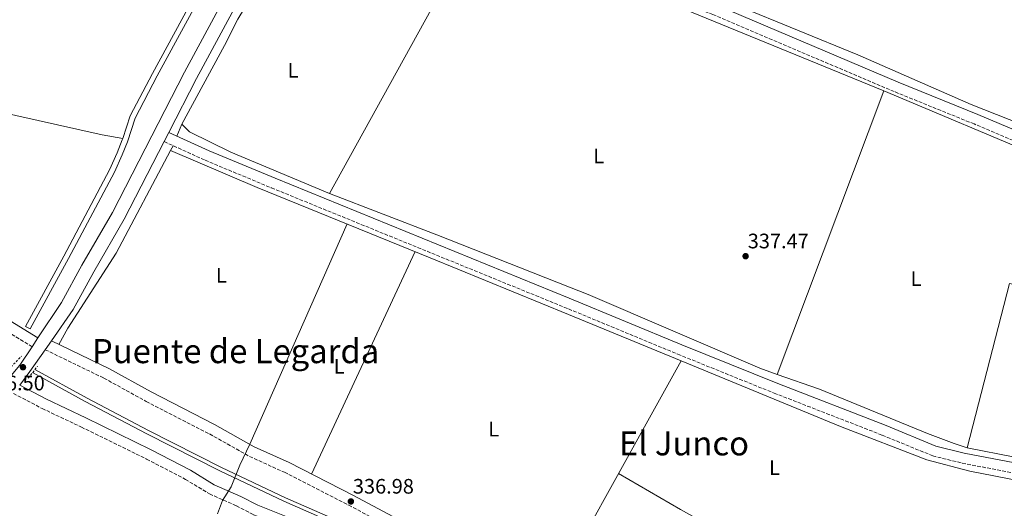
# Model space of a CAD drawing. Units: metres. Extents: x 563398 to 566847, y 4696347 to 4698679.
# Drawn here: x 565099 to 565569, y 4698081 to 4698314 of the extents above; entities that cross this region are included whole.
import ezdxf
from ezdxf.enums import TextEntityAlignment as Align

# ---------------------------------------------------------------- set-up
doc = ezdxf.new("R2010")
doc.units = ezdxf.units.M
doc.header["$MEASUREMENT"] = 0
doc.linetypes.add('DGN Style 2', pattern=[1.7399219301090239, 1.043953158065414, -0.6959687720436097])
doc.linetypes.add('DGN Style 3', pattern=[2.435890702152634, 1.739921930109024, -0.6959687720436097])
for name, color, linetype, lineweight in [('Acequia de obra', 4, 'Continuous', 0), ('Camino', 7, 'DGN Style 3', 0), ('Cota de punto acotado terreno', 7, 'Continuous', 0), ('Etiqueta de uso rústico', 92, 'Continuous', 0), ('Línea  de bancal', 1, 'Continuous', 13), ('Línea de asfalto', 7, 'Continuous', 13), ('Línea de cambio de uso (parcela vista)', 92, 'Continuous', 0), ('Margen derecho', 7, 'Continuous', 0), ('Pontón-alcantarilla (pasos de agua)', 1, 'DGN Style 2', 0), ('Punto acotado terreno (símbolo)', 7, 'Continuous', 0), ('Texto de rotulación de espacio menor sin especificar', 7, 'Continuous', 0), ('Texto de Área (paraje) menor', 7, 'Continuous', 0), ('Tubería', 7, 'Continuous', 0)]:
    doc.layers.add(name, color=color, linetype=linetype, lineweight=lineweight)
doc.styles.add('Style-Arial', font='arial.ttf')

# ---------------------------------------------------------------- blocks, each defined once
blk = doc.blocks.new('5PATER')
at = {"layer": 'Punto acotado terreno (símbolo)', "linetype": 'Continuous', "lineweight": 0}
h = blk.add_hatch(color=51, dxfattribs=at)
edge = h.paths.add_edge_path()
edge.add_ellipse((0, 0), major_axis=(-0.1095731443231308, -0.1110710700762829), ratio=0.9994222409660317, start_angle=0, end_angle=360)

msp = doc.modelspace()

# ---------------------------------------------------------------- linework, layer by layer
at = {"layer": 'Acequia de obra', "color": 4, "linetype": 'Continuous', "lineweight": 0, "extrusion": (0.007149868916711953, 0.01353786655247707, 0.9998827959034404), "elevation": 67981.84778265898, "flags": 128}
msp.add_lwpolyline([(565154.153780989, 4697762.178978198), (565155.3740358211, 4697764.489189909)], dxfattribs=at)
at = {"layer": 'Acequia de obra', "color": 4, "linetype": 'Continuous', "lineweight": 0, "extrusion": (0.008554590460812852, -0.00536747072952439, 0.9999490033196771), "elevation": -20046.26208161293, "flags": 128}
msp.add_lwpolyline([(565147.4489299007, 4698212.079908769), (565121.4002253171, 4698163.109203345), (565098.2810713294, 4698127.268658016), (565094.0512261151, 4698119.518575424)], dxfattribs=at)
at = {"layer": 'Acequia de obra', "color": 4, "linetype": 'Continuous', "lineweight": 0, "extrusion": (-0.813516124317214, 0.4489428972899374, 0.3696509034870818), "elevation": 1649352.397869828, "flags": 128}
msp.add_lwpolyline([(-4386557.840736587, -655796.5693979369), (-4386521.888896895, -655796.9998893368), (-4386435.555115364, -655797.2780053633), (-4386428.375377061, -655797.3012333167)], dxfattribs=at)
at = {"layer": 'Acequia de obra', "color": 4, "linetype": 'Continuous', "lineweight": 0}
for points in [[(565253.5899999999, 4698471.58, 337.8399999999965), (565253.7199999997, 4698471.9, 337.8399999999965), (565256.1100000005, 4698470.939999999, 337.8399999999965), (565250.2599999999, 4698456.460000001, 337.7200000000012), (565245.1699999999, 4698440.980000001, 337.6600000000035), (565236.1699999999, 4698420.550000001, 337.6300000000047), (565221.2800000003, 4698391.58, 337.6000000000058), (565192.6200000001, 4698339.230000001, 337.0899999999965), (565164.5899999999, 4698287.65, 337.0299999999988), (565153.9800000004, 4698267.539999999, 336.9700000000012), (565150.3499999996, 4698256.24, 336.820000000007), (565147.8899999997, 4698249.939999999, 336.7599999999948), (565144.1500000004, 4698241.730000001, 336.6699999999983), (565122.2699999996, 4698200.439999999, 336.3999999999942), (565103.8600000005, 4698166.83, 336.5800000000018), (565101.5999999996, 4698168.07, 336.5800000000018), (565120, 4698201.67, 336.3999999999942), (565141.8399999999, 4698242.869999999, 336.6699999999983), (565145.5199999996, 4698250.949999999, 336.7599999999948), (565147.9199999999, 4698257.109999999, 336.820000000007), (565148.1399999997, 4698257.789999999, 337.0599999999977)], [(565253.5899999999, 4698471.58, 337.8399999999965), (565247.8399999999, 4698457.34, 337.7200000000012), (565242.7599999999, 4698441.9, 337.6600000000035), (565233.8399999999, 4698421.66, 337.6300000000047), (565219, 4698392.779999999, 337.6000000000058), (565190.3600000005, 4698340.460000001, 337.0899999999965), (565162.3200000003, 4698288.869999999, 337.0299999999988), (565151.5999999996, 4698268.550000001, 336.9700000000012), (565148.1399999997, 4698257.789999999, 337.0599999999977)], [(565246.04, 4698390.470000001, 337.1199999999953), (565228.1600000003, 4698357.5, 337.1600000000035), (565213.2400000002, 4698331.42, 336.9600000000065), (565203.0800000001, 4698314.789999999, 336.7599999999948), (565196.7999999998, 4698302.230000001, 336.7599999999948), (565176.4000000004, 4698264.550000001, 336.6399999999995), (565173.9699999997, 4698258.9, 336.6399999999995)], [(565633.4000000004, 4698238.430000001, 339.0800000000018), (565615.4000000004, 4698241.26, 338.8800000000047), (565604.6399999997, 4698243.58, 338.8000000000029), (565589.2000000002, 4698248.060000001, 338.679999999993), (565511.8399999999, 4698280.460000001, 338.2400000000052), (565388.3600000005, 4698331.100000001, 337.7599999999948), (565368.0999999996, 4698339.600000001, 337.679999999993), (565246.04, 4698390.470000001, 337.1199999999953)], [(565016.6600000003, 4698207.390000001, 337.179999999993), (565042.7599999999, 4698280.630000001, 336.820000000007), (565044.9199999999, 4698280.390000001, 336.820000000007), (565138.3600000005, 4698259.51, 337.0899999999965), (565148.1399999997, 4698257.789999999, 337.0599999999977)], [(565414.9500000002, 4698151.550000001, 337.6399999999995), (565361.0899999999, 4698173.710000001, 337.320000000007), (565295.0800000001, 4698200.869999999, 337.1999999999971), (565212.4000000004, 4698234.390000001, 337), (565171.0099999999, 4698252, 336.679999999993)], [(565606.1200000001, 4698088.529999999, 338.0599999999977), (565553.04, 4698098.859999999, 337.8800000000047), (565532.3600000005, 4698104.300000001, 337.6000000000058), (565491.0800000001, 4698120.220000001, 337.5599999999977), (565414.9500000002, 4698151.550000001, 337.6399999999995)], [(565572.3200000003, 4697887.890000001, 335.6100000000006), (565498.6200000001, 4697942.08, 335.4900000000052), (565482.9400000004, 4697953.859999999, 335.3699999999953), (565474.04, 4697961.060000001, 335.3699999999953), (565468.0099999999, 4697964.41, 335.3699999999953), (565362.8499999996, 4698016.41, 335.4100000000035), (565354.6399999997, 4698020.92, 335.4199999999983), (565304.3200000003, 4698048.52, 335.4900000000052), (565295.9600000001, 4698053.449999999, 335.4900000000052), (565280.9500000002, 4698060.680000001, 335.4900000000052), (565259.1399999997, 4698069.710000001, 335.4100000000035), (565225.1799999997, 4698084.609999999, 335.3699999999953), (565194.5700000003, 4698099.029999999, 335.4499999999971), (565159.6200000001, 4698116.730000001, 335.4900000000052), (565130.1900000004, 4698132.26, 335.6100000000006), (565105.0099999999, 4698146, 335.2899999999936)], [(565572.7300000004, 4697889.800000001, 335.6100000000006), (565499.6799999997, 4697943.51, 335.4900000000052), (565484.04, 4697955.27, 335.3699999999953), (565475.04, 4697962.550000001, 335.3699999999953), (565468.8399999999, 4697965.99, 335.3699999999953), (565363.6799999997, 4698017.99, 335.4100000000035), (565354.7199999997, 4698022.9, 335.4199999999983), (565305.2000000002, 4698050.07, 335.4900000000052), (565296.7999999998, 4698055.029999999, 335.4900000000052), (565281.6799999997, 4698062.310000001, 335.4900000000052), (565259.8399999999, 4698071.350000001, 335.4100000000035), (565225.9199999999, 4698086.230000001, 335.3699999999953), (565195.3600000005, 4698100.630000001, 335.4499999999971), (565160.4400000004, 4698118.310000001, 335.4900000000052), (565131.04, 4698133.83, 335.6100000000006), (565106.1200000001, 4698147.42, 335.2899999999936)]]:
    msp.add_polyline3d(points, dxfattribs=at)
at = {"layer": 'Camino', "color": 7, "linetype": 'DGN Style 3', "lineweight": 0}
for points in [[(565639.8099999977, 4698234.75, 339.3800000000047), (565635.760000002, 4698241.180000001, 339.2200000000012), (565628.8799999978, 4698241.9, 339.2200000000012), (565618.4400000017, 4698243.580000003, 339.0200000000042), (565609.4800000008, 4698245.980000001, 338.9400000000023), (565599.1599999988, 4698248.140000002, 338.7799999999989), (565582.7600000014, 4698253.100000001, 338.6199999999954), (565555.0000000005, 4698264.699999999, 338.6199999999954), (565516.8799999994, 4698280.140000001, 338.4600000000065), (565430.1999999991, 4698316.940000001, 338.1799999999931), (565378.3999999989, 4698337.58, 338.2200000000012), (565368.1900000008, 4698341.770000001, 338.1699999999983), (565272.4400000002, 4698381.020000001, 337.7400000000054), (565251.6000000016, 4698390.300000001, 337.5800000000017), (565247.0799999975, 4698392.380000002, 337.5800000000017), (565243.1599999992, 4698392.140000001, 337.5800000000017), (565239.8899999991, 4698391.180000001, 338.1199999999953)], [(565104.8099999982, 4698158.350000001, 337.1000000000059), (565091.8399999996, 4698166.310000001, 337.2200000000012), (565057.8, 4698183.27, 337.2200000000012), (565031.6399999995, 4698195.51, 337.1900000000023), (564993.0799999982, 4698212.07, 337.1600000000034), (564916.7100000011, 4698240.470000001, 337.1900000000023), (564875.3500000013, 4698258.710000002, 337.1600000000034), (564844.9100000003, 4698273.670000002, 337.2200000000012)], [(565167.9099999996, 4698256.270000001, 337.5299999999991), (565187.4400000006, 4698247.430000001, 336.9700000000013), (565219.1199999999, 4698234.230000002, 336.7700000000041), (565361.1999999991, 4698176.380000001, 337.1399999999995), (565413.4399999997, 4698154.78, 337.4499999999972), (565459.3999999973, 4698136.220000002, 337.5299999999991), (565511.1200000016, 4698116.140000001, 337.8899999999995), (565535.239999997, 4698106.220000001, 338.0099999999949), (565549.2800000006, 4698102.780000002, 337.9700000000013), (565596.8399999986, 4698093.580000001, 338.2100000000063), (565613.1199999996, 4698089.910000001, 338.3699999999953)], [(565111.0399999977, 4698156.930000001, 337.1000000000059), (565139.1600000008, 4698143.350000001, 337.0599999999978), (565159.3199999998, 4698132.230000001, 337.1000000000059), (565189.6000000021, 4698116.710000001, 337.020000000004), (565208.6799999992, 4698105.99, 337.020000000004), (565225.3999999985, 4698098.390000001, 337.020000000004), (565256.120000001, 4698082.710000001, 336.9799999999959), (565282, 4698068.949999999, 336.9400000000024), (565305.0399999979, 4698057.910000003, 336.8600000000005), (565329.9200000024, 4698045.189999999, 336.820000000007), (565349.7199999993, 4698033.83, 336.7400000000052), (565355.0599999991, 4698031.09, 336.7100000000065), (565393.0399999992, 4698011.670000001, 336.5399999999937), (565413.7999999997, 4698001.430000001, 336.5000000000001), (565430.0000000002, 4697992.390000002, 336.3399999999966), (565448.8000000003, 4697982.390000002, 336.3000000000029), (565477.719999999, 4697965.830000001, 336.3399999999966), (565490.7199999989, 4697956.310000001, 336.3399999999966), (565508.1999999981, 4697944.550000003, 336.4199999999983), (565532.6399999997, 4697925.590000002, 336.4600000000063), (565547.800000001, 4697915.03, 336.4199999999983), (565560.3200000002, 4697905.430000001, 336.4600000000063), (565567.1199999996, 4697900.310000001, 336.4600000000063), (565571.1999999988, 4697897.67, 336.4600000000063)], [(565095.8599999986, 4698135.980000001, 336.800000000003), (565109.5599999981, 4698128.87, 336.7599999999949), (565128.3599999981, 4698119.990000002, 336.8399999999965), (565159.5199999987, 4698104.710000002, 337.2400000000054), (565178.1199999999, 4698095.029999999, 337.3999999999942), (565189.5599999975, 4698088.070000002, 337.3600000000007), (565202.4400000009, 4698082.390000002, 337.3600000000007), (565210.6799999998, 4698078.150000001, 337.3600000000007), (565234.6000000007, 4698068.550000002, 337.2400000000054), (565265.7999999993, 4698054.95, 337.1600000000034), (565284.2799999998, 4698048.15, 337.0399999999938), (565298.0399999997, 4698041.270000001, 336.9600000000065), (565308.7999999998, 4698034.550000002, 336.9600000000065), (565323.9200000007, 4698026.710000001, 336.9199999999984), (565338.4400000006, 4698019.99, 336.8399999999965), (565354.2199999987, 4698011.090000002, 336.7400000000052), (565391.2399999977, 4697992.310000001, 336.5599999999977), (565445.3999999984, 4697967.029999999, 336.6000000000058), (565453.7600000004, 4697962.550000003, 336.5200000000042), (565460.839999999, 4697958.630000002, 336.5200000000042), (565469.600000001, 4697953.03, 336.5200000000042), (565544.7199999987, 4697897.83, 336.3600000000007), (565559.6000000006, 4697885.190000001, 336.2799999999988), (565572.2100000014, 4697873.029999999, 336.6499999999942)]]:
    msp.add_polyline3d(points, dxfattribs=at)
at = {"layer": 'Línea  de bancal', "color": 1, "linetype": 'Continuous', "lineweight": 13}
msp.add_polyline3d([(565385.1099999994, 4698097.869999999, 337.0399999999936), (565414.7199999989, 4698080.71, 337.1600000000035), (565465.0799999974, 4698052.79, 336.8800000000047), (565504.960000002, 4698029.27, 337), (565551.5599999988, 4698003.67, 337.2799999999988), (565573.4800000014, 4697990.23, 337.2400000000052), (565585.6499999977, 4697986.180000001, 337.2400000000052)], dxfattribs=at)
at = {"layer": 'Línea de asfalto', "color": 7, "linetype": 'Continuous', "lineweight": 13, "extrusion": (-0.08679409458086193, 0.04194347960425292, 0.9953429206381971), "elevation": 148343.9355059221, "flags": 128}
msp.add_lwpolyline([(-4476266.649569869, -1528203.810563661), (-4476147.809104137, -1528209.10115948), (-4476118.760742885, -1528209.82731969)], dxfattribs=at)
at = {"layer": 'Línea de asfalto', "color": 7, "linetype": 'Continuous', "lineweight": 13, "extrusion": (-0.0009322748116077696, -0.001814606332062749, 0.9999979190316025), "elevation": -8714.848086406786, "flags": 128}
msp.add_lwpolyline([(565170.2190747396, 4698252.551181781), (565167.9790663928, 4698248.191174602)], dxfattribs=at)
at = {"layer": 'Línea de asfalto', "color": 7, "linetype": 'Continuous', "lineweight": 13, "extrusion": (-0.001103137393974166, -0.001658674210439312, 0.9999980159419086), "elevation": -8079.003007956751, "flags": 128}
msp.add_lwpolyline([(565107.6180349716, 4698155.592353662), (565104.8380256312, 4698151.412347914)], dxfattribs=at)
at = {"layer": 'Línea de asfalto', "color": 7, "linetype": 'Continuous', "lineweight": 13, "extrusion": (-0.001104768919218768, -0.001580898283321439, 0.9999981401213969), "elevation": -7714.525965276185, "flags": 128}
msp.add_lwpolyline([(565114.0375632655, 4698154.855029632), (565111.0675540275, 4698150.605024322)], dxfattribs=at)
at = {"layer": 'Línea de asfalto', "color": 7, "linetype": 'Continuous', "lineweight": 13, "extrusion": (-0.1450897309055389, 0.09332899394868462, 0.9850069384904274), "elevation": 356815.5332397518, "flags": 128}
msp.add_lwpolyline([(-4257000.000865328, -2035354.787123782), (-4256989.379737357, -2035354.961021979), (-4256981.775814599, -2035355.946445094)], dxfattribs=at)
at = {"layer": 'Línea de asfalto', "color": 7, "linetype": 'Continuous', "lineweight": 13, "extrusion": (-0.4146577710714823, 0.2877051551664355, 0.8632987180464753), "elevation": 1117647.302285482, "flags": 128}
msp.add_lwpolyline([(-4182168.963392111, -1911113.918479762), (-4182156.19658489, -1911113.977921804), (-4182148.107806244, -1911114.31476004)], dxfattribs=at)
at = {"layer": 'Línea de asfalto', "color": 7, "linetype": 'Continuous', "lineweight": 13}
for points in [[(565270.6499999975, 4698470.800000001, 338.3899999999995), (565262.879999998, 4698452.779999999, 338.3899999999995), (565251.6799999997, 4698428.699999999, 338.2400000000052), (565241.1599999988, 4698407.26, 338.1799999999931), (565177.6799999997, 4698289.51, 337.6100000000006), (565143.1599999995, 4698222.390000002, 337.4299999999931), (565128.6399999997, 4698197.270000001, 337.3099999999977), (565118.8399999985, 4698179.430000001, 337.1600000000034), (565107.5899999988, 4698162.529999999, 337.1100000000007)], [(565167.9099999996, 4698256.270000001, 337.5299999999991), (565148.8799999993, 4698219.27, 337.4299999999931), (565134.3099999982, 4698194.07, 337.3099999999977), (565124.4100000008, 4698176.050000003, 337.1600000000034), (565114.0100000005, 4698161.180000001, 337.1100000000007)]]:
    msp.add_polyline3d(points, dxfattribs=at)
at = {"layer": 'Línea de cambio de uso (parcela vista)', "color": 92, "linetype": 'Continuous', "lineweight": 0, "extrusion": (-0.00171004174867965, -0.00309127546991219, 0.9999937598671238), "elevation": -15152.88607047021, "flags": 128}
msp.add_lwpolyline([(565246.7102290614, 4698207.196305091), (565317.9610141101, 4698335.996920502)], dxfattribs=at)
at = {"layer": 'Línea de cambio de uso (parcela vista)', "color": 92, "linetype": 'Continuous', "lineweight": 0, "extrusion": (0.0003891320284777791, 0.001035036173168163, 0.9999993886380055), "elevation": 5421.0287905273, "flags": 128}
msp.add_lwpolyline([(565511.6656261681, 4698277.365671769), (565460.7455677623, 4698141.925599219)], dxfattribs=at)
at = {"layer": 'Línea de cambio de uso (parcela vista)', "color": 92, "linetype": 'Continuous', "lineweight": 0, "extrusion": (0.0002884111356415985, 0.0006184396198072251, 0.9999997671756997), "elevation": 3405.670601683407, "flags": 128}
msp.add_lwpolyline([(565287.6992717483, 4698202.602253506), (565238.1492507355, 4698096.352233187)], dxfattribs=at)
at = {"layer": 'Línea de cambio de uso (parcela vista)', "color": 92, "linetype": 'Continuous', "lineweight": 0, "extrusion": (-0.005623978996118406, 0.007058182370585025, 0.9999592756317003), "elevation": 30317.93338633194, "flags": 128}
msp.add_lwpolyline([(565615.9576010563, 4698081.306317074), (565564.8363848607, 4698091.576572899), (565544.6791783131, 4698013.174619964)], dxfattribs=at)
at = {"layer": 'Línea de cambio de uso (parcela vista)', "color": 92, "linetype": 'Continuous', "lineweight": 0}
for points in [[(565598.2000000002, 4698257.17, 338.9600000000065), (565589.9199999999, 4698259.74, 338.6000000000058), (565553.6399999997, 4698274.060000001, 338.4400000000023), (565499.5199999996, 4698297.66, 338.4400000000023), (565441.7599999999, 4698321.26, 338.7200000000012), (565411.5800000001, 4698333.680000001, 338.0800000000018)], [(565176.4000000004, 4698264.550000001, 336.7599999999948), (565180.0800000001, 4698260.949999999, 337), (565199.7999999998, 4698251.27, 336.9600000000065), (565246.9600000001, 4698231.59, 337.2400000000052)], [(565246.9600000001, 4698231.59, 337.2400000000052), (565298.2400000002, 4698211.75, 337.5200000000041), (565361.6399999997, 4698186.76, 337.4799999999959), (565370.5199999996, 4698183.26, 337.4799999999959), (565452.5599999996, 4698148.140000001, 337.7599999999948), (565460.9199999999, 4698145.02, 338.2400000000052)], [(565460.9199999999, 4698145.02, 338.2400000000052), (565481.1600000003, 4698138.060000001, 338.2799999999988), (565532.7199999997, 4698116.939999999, 338.0800000000018), (565545.4400000004, 4698112.140000001, 338.1600000000035), (565551.7199999997, 4698110.140000001, 338.4799999999959)], [(565551.7199999997, 4698110.140000001, 338.4799999999959), (565574.4000000004, 4698105.58, 338.3600000000006), (565588.7999999998, 4698104.220000001, 338.3600000000006), (565608.5099999999, 4698099.859999999, 338.320000000007)]]:
    msp.add_polyline3d(points, dxfattribs=at)
at = {"layer": 'Margen derecho', "color": 7, "linetype": 'Continuous', "lineweight": 0}
for points in [[(565642.8099999975, 4698250.840000002, 339.5099999999949), (565638.3599999994, 4698247.340000001, 339.2599999999947), (565635.4800000004, 4698246.300000002, 339.2599999999947), (565629.6499999989, 4698246.690000001, 339.2200000000012), (565619.4600000009, 4698248.330000001, 339.0200000000042), (565610.6099999995, 4698250.700000001, 338.9400000000023), (565600.359999999, 4698252.84, 338.7799999999989), (565584.3999999977, 4698257.67, 338.6199999999954), (565556.8500000013, 4698269.190000001, 338.6199999999954), (565518.739999997, 4698284.619999999, 338.4600000000065), (565432.0499999998, 4698321.430000001, 338.1799999999931), (565380.2199999982, 4698342.080000003, 338.2200000000012), (565368.4099999998, 4698346.920000001, 338.1699999999983), (565274.3500000011, 4698385.480000002, 337.7400000000054), (565253.5700000006, 4698394.730000001, 337.5800000000017), (565249.4800000003, 4698397.180000001, 337.5800000000017), (565247.7999999995, 4698399.180000001, 337.5800000000017), (565245.989999999, 4698402.490000002, 338.1699999999983)], [(564846.9899999967, 4698278.230000001, 337.2200000000012), (564877.469999998, 4698263.250000001, 337.1600000000034), (564918.6000000021, 4698245.11, 337.1900000000023), (564994.9400000002, 4698216.720000002, 337.1600000000034), (565033.6900000015, 4698200.080000001, 337.1900000000023), (565059.9699999982, 4698187.78, 337.2200000000012), (565094.2699999993, 4698170.690000001, 337.2200000000012), (565107.5899999988, 4698162.529999999, 337.1000000000059)], [(565170.1499999971, 4698260.630000002, 337.5299999999991), (565189.3899999997, 4698251.920000001, 336.9700000000013), (565220.9799999995, 4698238.760000001, 336.7700000000041), (565361.4200000004, 4698181.590000001, 337.1300000000048), (565415.2899999983, 4698159.320000002, 337.4499999999972), (565461.199999999, 4698140.779999999, 337.5299999999991), (565512.9400000012, 4698120.7, 337.8899999999995), (565536.7600000014, 4698110.900000001, 338.0099999999949), (565550.3299999967, 4698107.570000002, 337.9700000000013), (565597.8500000011, 4698098.380000002, 338.2100000000063), (565614.0100000015, 4698094.730000002, 338.3699999999953)], [(565114.0100000005, 4698161.180000001, 337.1000000000059), (565141.5100000021, 4698147.9, 337.0599999999978), (565161.7199999981, 4698136.750000001, 337.1000000000059), (565192.0199999983, 4698121.220000001, 337.020000000004), (565210.9899999984, 4698110.560000001, 337.020000000004), (565227.6200000002, 4698103, 337.020000000004), (565258.4799999992, 4698087.250000001, 336.9799999999959), (565284.3099999989, 4698073.520000001, 336.9400000000024), (565307.3099999989, 4698062.500000001, 336.8600000000005), (565332.3599999986, 4698049.690000001, 336.820000000007), (565355.3000000005, 4698036.720000003, 336.7200000000011), (565395.3399999993, 4698016.240000002, 336.5399999999937), (565416.1800000002, 4698005.960000002, 336.5000000000001), (565432.4499999977, 4697996.880000004, 336.3399999999966), (565451.2699999979, 4697986.869999999, 336.3000000000029), (565480.5100000009, 4697970.130000002, 336.3399999999966), (565493.6600000004, 4697960.5, 336.3399999999966), (565511.1999999998, 4697948.700000001, 336.4199999999983), (565535.6700000007, 4697929.710000001, 336.4600000000063), (565550.8200000006, 4697919.160000001, 336.4199999999983), (565563.4299999994, 4697909.490000002, 336.4600000000063), (565571.1999999988, 4697903.750000002, 336.6199999999956)], [(565098.8700000015, 4698139.99, 336.800000000003), (565111.7499999985, 4698133.300000003, 336.7599999999949), (565130.4999999994, 4698124.450000001, 336.8399999999965), (565161.7499999994, 4698109.12, 337.2400000000054), (565180.5499999997, 4698099.340000001, 337.3999999999942), (565191.8500000006, 4698092.460000001, 337.3600000000007), (565204.5699999988, 4698086.850000001, 337.3600000000007), (565212.7299999994, 4698082.65, 337.3600000000007), (565236.5100000018, 4698073.110000002, 337.2400000000054), (565267.6400000011, 4698059.540000001, 337.1600000000034), (565286.2399999979, 4698052.690000001, 337.0399999999938), (565300.4600000003, 4698045.590000002, 336.9600000000065), (565311.2499999995, 4698038.850000001, 336.9600000000065), (565326.1000000001, 4698031.15, 336.9199999999984), (565340.7199999981, 4698024.380000002, 336.8399999999965), (565354.449999999, 4698016.520000001, 336.7599999999949), (565393.3999999991, 4697996.750000001, 336.5599999999977), (565447.6099999989, 4697971.45, 336.6000000000058), (565456.1200000006, 4697966.890000001, 336.5200000000042), (565463.3700000015, 4697962.880000001, 336.5200000000042), (565472.3999999971, 4697957.109999999, 336.5200000000042), (565547.7899999976, 4697901.710000001, 336.3600000000007), (565562.9200000019, 4697888.86, 336.2799999999988), (565573.359999998, 4697878.790000001, 336.6499999999942)]]:
    msp.add_polyline3d(points, dxfattribs=at)
at = {"layer": 'Pontón-alcantarilla (pasos de agua)', "color": 1, "linetype": 'DGN Style 2', "lineweight": 0, "flags": 128}
for points, elevation in [([(565094.7199999997, 4698148.710000001), (565099.6799999997, 4698153.83)], 336.8099999999977), ([(565102.9199999999, 4698143.350000001), (565107.4000000004, 4698149.029999999)], 336.7299999999959)]:
    msp.add_lwpolyline(points, dxfattribs=dict(at, elevation=elevation))
at = {"layer": 'Tubería', "color": 7, "linetype": 'Continuous', "lineweight": 0}
msp.add_polyline3d([(565255.3099999981, 4698216.990000002, 336.8399999999965), (565208.8400000007, 4698111.770000001, 337.0200000000041), (565204.0799999975, 4698101.75, 337.1199999999953), (565199.9200000024, 4698091.510000001, 337.320000000007), (565195.7600000027, 4698084.87, 337.3000000000029), (565193.4800000006, 4698078.630000002, 336.4199999999983)], dxfattribs=at)

# ---------------------------------------------------------------- block references
at = {"layer": 'Punto acotado terreno (símbolo)', "color": 7, "linetype": 'Continuous', "lineweight": 0, "xscale": 10, "yscale": 10, "zscale": 10}
for p in [(565445.8000000007, 4698201.58, 337.4700000000012), (565100.4400000006, 4698148.550000001, 336.5), (565257.1600000004, 4698084.470000001, 336.9799999999959)]:
    msp.add_blockref('5PATER', p, dxfattribs=at)

# ---------------------------------------------------------------- texts
at = {"layer": 'Cota de punto acotado terreno', "color": 7, "linetype": 'Continuous', "lineweight": 0, "style": 'Style-Arial'}
for s, p in [('337.47', (565446.8299999972, 4698205.33, 337.4700000000012)), ('336.50', (565081.6999999991, 4698137.52, 336.5)), ('336.98', (565258.120000002, 4698088.220000001, 336.9799999999959))]:
    msp.add_text(s, height=7.000000000000002, dxfattribs=at).set_placement(p)
at = {"layer": 'Etiqueta de uso rústico', "color": 92, "linetype": 'Continuous', "lineweight": 0, "style": 'Style-Arial'}
for p in [(565229.5114203803, 4698290.300010002, 336.7100000000065), (565375.5914203784, 4698249.49001, 337.2299999999959), (565195.2514203796, 4698192.460010001, 336.5500000000029), (565527.2414203811, 4698190.85001, 337.8000000000029), (565251.5114203813, 4698149.020010002, 336.6300000000047), (565325.3914203785, 4698119.02001, 336.5899999999965), (565459.5914203788, 4698100.62001, 337.1699999999983)]:
    msp.add_text('L', height=7.000000000000002, dxfattribs=at).set_placement(p, align=Align.MIDDLE_CENTER)
at = {"layer": 'Texto de rotulación de espacio menor sin especificar', "color": 7, "linetype": 'Continuous', "lineweight": 0, "style": 'Style-Arial'}
msp.add_text('Puente de Legarda', height=11.5, dxfattribs=at).set_placement((565202.0715014241, 4698156.250010001, 336.6900000000023), align=Align.MIDDLE_CENTER)
at = {"layer": 'Texto de Área (paraje) menor', "color": 7, "linetype": 'Continuous', "lineweight": 0, "style": 'Style-Arial'}
msp.add_text('El Junco', height=11.5, dxfattribs=at).set_placement((565416.3352143394, 4698112.220010001, 337.1900000000023), align=Align.MIDDLE_CENTER)

doc.saveas('drawing.dxf')
